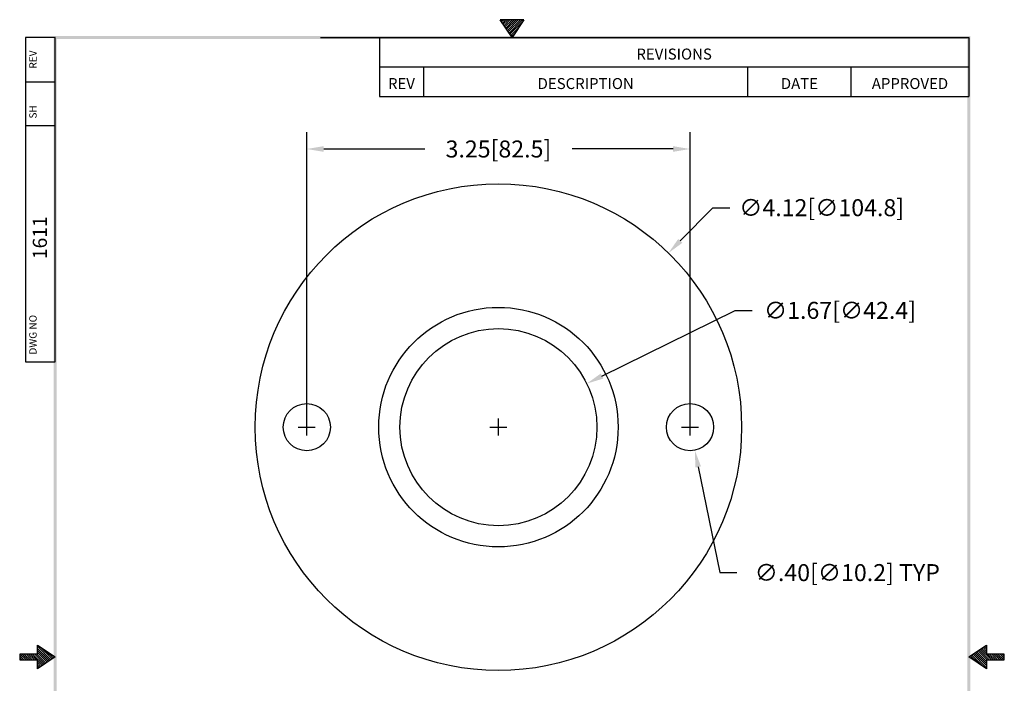
# Model space of a CAD drawing. Extents: x 0.7 to 9, y 0 to 10.8.
# Drawn here: x 0.7 to 9, y 5.2 to 10.8 of the extents above; entities that cross this region are included whole.
import ezdxf
from ezdxf.enums import TextEntityAlignment as Align

# ---------------------------------------------------------------- set-up
doc = ezdxf.new("R2010")
doc.units = 0
doc.header["$MEASUREMENT"] = 0
doc.layers.get('0').update_dxf_attribs({"linetype": 'CONTINUOUS'})
doc.layers.get('DEFPOINTS').update_dxf_attribs({"linetype": 'CONTINUOUS'})
doc.layers.add('DIM', color=1, linetype='CONTINUOUS')
doc.layers.add('OBJ', color=3, linetype='CONTINUOUS')
doc.styles.add('BAVWM$0$STANDARD', font='txt')
doc.styles.add('SMP', font='simplex')
doc.dimstyles.get("Standard").update_dxf_attribs({"dimtxt": 0.18, "dimasz": 0.18, "dimexe": 0.18, "dimexo": 0.0625, "dimgap": 0.09, "dimtad": 0, "dimtih": 1, "dimtoh": 1, "dimdec": 4, "dimzin": 0, "dimdsep": 46, "dimtxsty": 'STANDARD', "dimcen": 0.09, "dimadec": 0, "dimazin": 0, "dimtfac": 1, "dimtdec": 4, "dimtofl": 0, "dimtmove": 0, "dimatfit": 3, "dimfxl": 1, "dimtolj": 1, "dimtzin": 0, "dimarcsym": 0})

# ---------------------------------------------------------------- blocks, each defined once
blk = doc.blocks.new('BAVWM')
at = {"color": 7}
for p, q in [((5.5049, 11.1404), (5.4049, 11.2904)), ((5.6049, 11.2904), (5.4049, 11.2904)), ((5.4165, 11.2904), (5.4095, 11.2834)), ((5.4342, 11.2904), (5.4166, 11.2728)), ((5.4518, 11.2904), (5.4237, 11.2622)), ((5.4695, 11.2904), (5.4307, 11.2516)), ((5.4872, 11.2904), (5.4378, 11.241)), ((5.5049, 11.2904), (5.4449, 11.2304)), ((5.5225, 11.2904), (5.4519, 11.2198)), ((5.5402, 11.2904), (5.459, 11.2092)), ((5.5579, 11.2904), (5.4661, 11.1986)), ((5.5756, 11.2904), (5.4732, 11.188)), ((5.5933, 11.2904), (5.4802, 11.1774)), ((5.6049, 11.2904), (5.5049, 11.1404)), ((5.5927, 11.2722), (5.4873, 11.1668)), ((5.5574, 11.2192), (5.4944, 11.1562)), ((1.3799, 11.1404), (1.3799, 8.3904)), ((1.6299, 11.1404), (1.3799, 11.1404)), ((1.6299, 8.3904), (1.6299, 11.1404)), ((3.8799, 11.1404), (9.3799, 11.1404)), ((4.3799, 11.1404), (4.3799, 10.6404)), ((5.522, 11.1662), (5.5014, 11.1456)), ((9.3799, 11.1404), (9.3799, 10.6404)), ((4.3799, 10.8904), (9.3799, 10.8904)), ((4.7549, 10.8904), (4.7549, 10.6404)), ((7.5049, 10.6404), (7.5049, 10.8904)), ((8.3799, 10.6404), (8.3799, 10.8904)), ((1.3799, 10.7654), (1.6299, 10.7654)), ((4.3799, 10.6404), (9.3799, 10.6404)), ((1.6299, 10.3904), (1.3799, 10.3904)), ((1.3799, 8.3904), (1.6299, 8.3904)), ((1.4799, 5.9154), (1.4799, 5.9904)), ((1.4799, 5.9904), (1.6299, 5.8904)), ((1.4799, 5.9812), (1.5944, 5.8667)), ((1.4799, 5.9635), (1.5838, 5.8597)), ((1.4799, 5.9459), (1.5731, 5.8526)), ((1.5053, 5.9734), (1.605, 5.8738)), ((1.5584, 5.9381), (1.6156, 5.8809)), ((9.3799, 5.8904), (9.5299, 5.9904)), ((9.5299, 5.8526), (9.4472, 5.9353)), ((9.5348, 5.8654), (9.4578, 5.9424)), ((9.5524, 5.8654), (9.4684, 5.9494)), ((9.5701, 5.8654), (9.479, 5.9565)), ((9.5299, 5.9233), (9.4896, 5.9636)), ((9.5299, 5.941), (9.5002, 5.9707)), ((9.5299, 5.9587), (9.5108, 5.9777)), ((9.5299, 5.9764), (9.5215, 5.9848)), ((9.5299, 5.9904), (9.5299, 5.9154)), ((1.4799, 5.9154), (1.3299, 5.9154)), ((1.3299, 5.9154), (1.3299, 5.8654)), ((1.3299, 5.9014), (1.3659, 5.8654)), ((1.3299, 5.8837), (1.3482, 5.8654)), ((1.3299, 5.8661), (1.3305, 5.8654)), ((1.3299, 5.8654), (1.4799, 5.8654)), ((1.3336, 5.9154), (1.3836, 5.8654)), ((1.3512, 5.9154), (1.4012, 5.8654)), ((1.3689, 5.9154), (1.4189, 5.8654)), ((1.3866, 5.9154), (1.4366, 5.8654)), ((1.4043, 5.9154), (1.4543, 5.8654)), ((1.4219, 5.9154), (1.4719, 5.8654)), ((1.4396, 5.9154), (1.5307, 5.8243)), ((1.4573, 5.9154), (1.5413, 5.8314)), ((1.475, 5.9154), (1.5519, 5.8385)), ((1.4799, 5.9282), (1.5625, 5.8455)), ((1.6299, 5.8904), (1.4799, 5.7904)), ((1.4799, 5.7904), (1.4799, 5.8654)), ((1.4799, 5.8575), (1.5201, 5.8172)), ((1.6114, 5.9027), (1.6262, 5.888)), ((9.5299, 5.7904), (9.3799, 5.8904)), ((9.3983, 5.8781), (9.3836, 5.8929)), ((9.4514, 5.8427), (9.3942, 5.8999)), ((9.5044, 5.8074), (9.4048, 5.907)), ((9.5299, 5.7996), (9.4154, 5.9141)), ((9.5299, 5.8173), (9.426, 5.9212)), ((9.5299, 5.835), (9.4366, 5.9282)), ((9.6799, 5.9154), (9.5299, 5.9154)), ((9.5299, 5.8654), (9.6799, 5.8654)), ((9.5299, 5.8654), (9.5299, 5.7904)), ((9.5878, 5.8654), (9.5378, 5.9154)), ((9.6055, 5.8654), (9.5555, 5.9154)), ((9.6232, 5.8654), (9.5732, 5.9154)), ((9.6408, 5.8654), (9.5908, 5.9154)), ((9.6585, 5.8654), (9.6085, 5.9154)), ((9.6762, 5.8654), (9.6262, 5.9154)), ((9.6799, 5.8794), (9.6439, 5.9154)), ((9.6799, 5.8971), (9.6615, 5.9154)), ((9.6799, 5.9148), (9.6792, 5.9154)), ((9.6799, 5.8654), (9.6799, 5.9154)), ((1.4799, 5.8398), (1.5095, 5.8102)), ((1.4799, 5.8221), (1.4989, 5.8031)), ((1.4799, 5.8044), (1.4883, 5.796))]:
    blk.add_line(p, q, dxfattribs=at)
for points in [[(1.6424, 11.1404), (1.6174, 11.1404), (1.6424, 0.6529), (1.6174, 0.6279)], [(9.3674, 11.1279), (9.3924, 11.1529), (1.6299, 11.1279), (1.6299, 11.1529)], [(9.3674, 0.6529), (9.3924, 0.6279), (9.3674, 11.1279), (9.3924, 11.1529)]]:
    blk.add_trace(points, dxfattribs=at)
at = {"color": 7, "style": 'BAVWM$0$STANDARD'}
blk.add_text('REV', height=0.0625, rotation=90, dxfattribs=at).set_placement((1.4736, 10.9529), align=Align.CENTER)
for s, p in [('REVISIONS', (6.8799, 10.9529)), ('REV', (4.5674, 10.7029)), ('DESCRIPTION', (6.1299, 10.7029)), ('DATE', (7.9424, 10.7029)), ('APPROVED', (8.8799, 10.7029))]:
    blk.add_text(s, height=0.093, dxfattribs=at).set_placement(p, align=Align.CENTER)
for s, p in [('SH', (1.4736, 10.4529)), ('DWG NO', (1.4736, 8.4529))]:
    blk.add_text(s, height=0.0625, rotation=90, dxfattribs=at).set_placement(p)
blk = doc.blocks.new('*D3')
at = {"color": 0, "linetype": 'ByBlock'}
for p, q in [((6.271, 8.9703), (6.5462, 9.2519)), ((6.5462, 9.2519), (6.6902, 9.2519)), ((4.7289, 7.3202), (4.7289, 7.4642)), ((4.6569, 7.3922), (4.8009, 7.3922))]:
    blk.add_line(p, q, dxfattribs=at)
blk.add_solid([(6.2539, 8.9871), (6.2882, 8.9536), (6.1704, 8.8674)], dxfattribs=at)
at = {"layer": 'DEFPOINTS', "color": 0, "linetype": 'ByBlock'}
for p in [(6.1704, 8.8674), (3.2875, 5.917)]:
    blk.add_point(p, dxfattribs=at)
at = {"color": 0, "linetype": 'ByBlock', "insert": (7.4702, 9.2519), "char_height": 0.144, "attachment_point": 5}
blk.add_mtext('\\A1;∅4.12[∅104.8]', dxfattribs=at)
blk = doc.blocks.new('*D2')
at = {"color": 0, "linetype": 'ByBlock'}
for p, q in [((5.6071, 7.8248), (6.7377, 8.3817)), ((6.7377, 8.3817), (6.8817, 8.3817)), ((4.7289, 7.3202), (4.7289, 7.4642)), ((4.6569, 7.3922), (4.8009, 7.3922))]:
    blk.add_line(p, q, dxfattribs=at)
blk.add_solid([(5.5965, 7.8464), (5.6178, 7.8033), (5.478, 7.7612)], dxfattribs=at)
at = {"layer": 'DEFPOINTS', "color": 0, "linetype": 'ByBlock'}
for p in [(5.478, 7.7612), (3.9799, 7.0232)]:
    blk.add_point(p, dxfattribs=at)
at = {"color": 0, "linetype": 'ByBlock', "insert": (7.6257, 8.3817), "char_height": 0.144, "attachment_point": 5}
blk.add_mtext('\\A1;∅1.67[∅42.4]', dxfattribs=at)
blk = doc.blocks.new('*D6')
at = {"color": 0, "linetype": 'ByBlock'}
for p, q in [((3.1039, 7.4422), (3.1039, 9.8932)), ((6.3539, 7.4422), (6.3539, 9.8932)), ((3.2479, 9.7492), (4.1049, 9.7492)), ((6.2099, 9.7492), (5.3529, 9.7492))]:
    blk.add_line(p, q, dxfattribs=at)
for points in [[(3.2479, 9.7732), (3.2479, 9.7252), (3.1039, 9.7492)], [(6.2099, 9.7732), (6.2099, 9.7252), (6.3539, 9.7492)]]:
    blk.add_solid(points, dxfattribs=at)
at = {"layer": 'DEFPOINTS', "color": 0, "linetype": 'ByBlock'}
for p in [(3.1039, 9.7492), (3.1039, 7.3922), (6.3539, 7.3922)]:
    blk.add_point(p, dxfattribs=at)
at = {"color": 0, "linetype": 'ByBlock', "insert": (4.7289, 9.7492), "char_height": 0.144, "attachment_point": 5}
blk.add_mtext('\\A1;3.25[82.5]', dxfattribs=at)
blk = doc.blocks.new('*D7')
at = {"color": 0, "linetype": 'ByBlock'}
for p, q in [((6.3539, 7.3202), (6.3539, 7.4642)), ((6.2819, 7.3922), (6.4259, 7.3922)), ((6.4233, 7.0553), (6.6078, 6.1596)), ((6.6078, 6.1596), (6.7518, 6.1596))]:
    blk.add_line(p, q, dxfattribs=at)
blk.add_solid([(6.4468, 7.0601), (6.3998, 7.0504), (6.3943, 7.1963)], dxfattribs=at)
at = {"layer": 'DEFPOINTS', "color": 0, "linetype": 'ByBlock'}
for p in [(6.3136, 7.5881), (6.3943, 7.1963)]:
    blk.add_point(p, dxfattribs=at)
at = {"color": 0, "linetype": 'ByBlock', "insert": (7.6878, 6.1596), "char_height": 0.144, "attachment_point": 5}
blk.add_mtext('\\A1;∅.40[∅10.2] TYP', dxfattribs=at)

msp = doc.modelspace()

# ---------------------------------------------------------------- linework, layer by layer
at = {"layer": 'DIM', "color": 7, "linetype": 'Continuous'}
for p, q in [((3.1039, 7.3202), (3.1039, 7.4642)), ((3.0319, 7.3922), (3.1759, 7.3922))]:
    msp.add_line(p, q, dxfattribs=at)
at = {"layer": 'OBJ', "color": 7}
for centre, radius in [((4.7289, 7.3922), 2.0625), ((4.7289, 7.3922), 1.015), ((4.7289, 7.3922), 0.835), ((3.1039, 7.3922), 0.2), ((6.3539, 7.3922), 0.2)]:
    msp.add_circle(centre, radius, dxfattribs=at)

# ---------------------------------------------------------------- block references
at = {"color": 7}
msp.add_blockref('BAVWM', (-0.6608, -0.4457), dxfattribs=at)

# ---------------------------------------------------------------- texts
at = {"layer": 'DIM', "color": 7, "style": 'SMP'}
msp.add_text('1611', height=0.12, rotation=90, dxfattribs=at).set_placement((0.9001, 8.8158))

# ---------------------------------------------------------------- dimensions: what is measured, and where the dimension line sits
at = {"layer": 'DIM', "color": 7}
dim = msp.add_linear_dim(base=(3.1039, 9.7492), p1=(6.3539, 7.3922), p2=(3.1039, 7.3922), dimstyle='STANDARD', override={"dimscale": 0.8, "dimdec": 2, "dimzin": 4, "dimatfit": 2}, dxfattribs=at)
dim.commit()
dim.dimension.update_dxf_attribs({"geometry": '*D6', "text_midpoint": (4.7289, 9.7492)})
for p1, p2, picture, middle in [((3.28746, 5.91704), (6.17039, 8.86735), '*D3', (7.4702, 9.25195)), ((3.9799, 7.0232), (5.478, 7.7612), '*D2', (7.6257, 8.3817))]:
    dim = msp.add_diameter_dim_2p(p1=p1, p2=p2, dimstyle='STANDARD', override={"dimscale": 0.8, "dimdec": 2, "dimzin": 4, "dimatfit": 2}, dxfattribs=at)
    dim.commit()
    dim.dimension.update_dxf_attribs({"geometry": picture, "text_midpoint": middle, "dimtype": 163})
dim = msp.add_diameter_dim_2p(p1=(6.3136, 7.5881), p2=(6.3943, 7.1963), text='<> TYP', dimstyle='STANDARD', override={"dimscale": 0.8, "dimdec": 2, "dimzin": 4, "dimatfit": 2}, dxfattribs=at)
dim.commit()
dim.dimension.update_dxf_attribs({"geometry": '*D7', "text_midpoint": (7.6878, 6.1596), "dimtype": 163})

doc.saveas('drawing.dxf')
